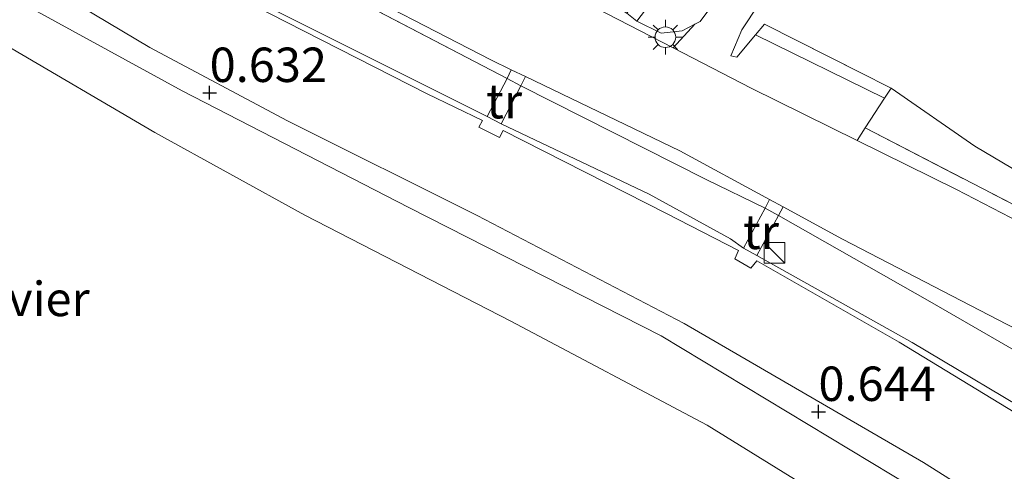
# Model space of a CAD drawing. Units: metres. Extents: x 99988 to 110002, y 431249 to 437502.
# Drawn here: x 101135 to 101207, y 434535 to 434568 of the extents above; entities that cross this region are included whole.
import ezdxf
from ezdxf.enums import TextEntityAlignment as Align

# ---------------------------------------------------------------- set-up
doc = ezdxf.new("R2010")
doc.units = ezdxf.units.M
doc.linetypes.add('IE-TERREINAFSCHEIDING', pattern=[10, 8, -2])
doc.layers.get('0').update_dxf_attribs({"lineweight": 25})
for name, color, linetype, lineweight in [('B-ME-GW-HOOGTEPUNT-S-B1', 10, 'Continuous', 25), ('B-ME-GW-KRUINLIJN-L-B1', 93, 'Continuous', 18), ('B-ME-GW-TEENLIJN-L-B1', 93, 'Continuous', 18), ('B-ME-IE-GRASLAND-GV-B6', 93, 'Continuous', 18), ('B-ME-IE-GRONDWERKLIJN-GROND_INGERICHT-GV-B6', 253, 'Continuous', 18), ('B-ME-IE-INRICHTINGSELEMENT-S-B1', 253, 'Continuous', 18), ('B-ME-IE-MEUBILAIR_WEGMEUBILAIR-LICHTMAST-S-B1', 8, 'Continuous', 18), ('B-ME-IE-TERREINAFSCHEIDING-RASTERHEKWERK-L-B1', 8, 'IE-TERREINAFSCHEIDING', 18), ('B-ME-OB-BEKLEDING-GV-B6', 253, 'Continuous', 18), ('B-ME-OB-WATERLIJN-L-B1', 133, 'OB-WATERLIJN', 18), ('B-ME-OG-BEBOUWING-GV-B6', 173, 'Continuous', 18), ('B-ME-OG-WATER-GV-B6', 153, 'Continuous', 18), ('B-ME-VH-VERH_SOORT-BETON-OVERIG-GV-B6', 8, 'IE-TERREINAFSCHEIDING-NATUURLIJK-HOUTWAL', 18), ('B-ME-VH-VERH_SOORT-BITUMEN-GV-B6', 8, 'IE-TERREINAFSCHEIDING-NATUURLIJK-HOUTWAL', 18), ('B-ME-VH-VERH_SOORT-KLINKERS-GV-B6', 8, 'IE-TERREINAFSCHEIDING-NATUURLIJK-HOUTWAL', 18)]:
    doc.layers.add(name, color=color, linetype=linetype, lineweight=lineweight)
doc.styles.add('NLCS-ISO', font='NLCS-ISO.TTF')
doc.linetypes.add('IE-TERREINAFSCHEIDING-NATUURLIJK-HOUTWAL', pattern='A,7,-1.5,[67,NLCS.SHX,S=0.75,R=45,X=0,Y=0],-1.5,7,-1.5,[70,NLCS.SHX,S=0.75,R=0,X=0,Y=0],-1.5', length=20)
doc.linetypes.add('OB-WATERLIJN', pattern='A,10,[32,NLCS.SHX,S=2,R=0,X=0,Y=0],-12', length=22)

# ---------------------------------------------------------------- blocks, each defined once
blk = doc.blocks.new('kast')
blk.add_line((-0.75, -0.75), (0.75, 0.75))
blk.add_lwpolyline([(-0.75, 0.75), (0.75, 0.75), (0.75, -0.75), (-0.75, -0.75)], close=True)
blk = doc.blocks.new('hoogtepunt')
for p, q in [((-0.5, 0), (0.5, 0)), ((0, 0.5), (0, -0.5))]:
    blk.add_line(p, q)
blk = doc.blocks.new('lantaarnpaal')
for p, q in [((-0.884, 0.884), (-0.53, 0.53)), ((0, 0.75), (0, 1.25)), ((0.53, 0.53), (0.884, 0.884)), ((-0.75, 0), (-1.25, 0)), ((0.75, 0), (1.25, 0)), ((-0.53, -0.53), (-0.884, -0.884)), ((0.53, -0.53), (0.884, -0.884)), ((0, -0.75), (0, -1.25))]:
    blk.add_line(p, q)
blk.add_circle((0, 0), 0.75)

msp = doc.modelspace()

# ---------------------------------------------------------------- linework, layer by layer
at = {"layer": 'B-ME-GW-KRUINLIJN-L-B1'}
msp.add_line((101170.439, 434563.444, 4.685), (101152.4, 434572.87, 4.605), dxfattribs=at)
for points in [[(101224.239, 434517.359, 0.985), (101216.071, 434523.05, 0.987), (101199.929, 434533.712, 0.822), (101181.64, 434544.755, 0.692), (101163.305, 434554.087, 0.71), (101146.84, 434562.553, 0.705), (101132.174, 434570.6, 0.616), (101111.792, 434581.752, 0.575), (101095.575, 434590.262, 0.584), (101076.544, 434600.159, 0.625), (101054.482, 434611.549, 0.642), (101048.194, 434615.171, 0.548)], [(101129.298, 434581.925, 3.186), (101136.572, 434577.61, 3.244), (101145.82, 434572.312, 3.268), (101149.327, 434570.255, 3.274), (101149.077, 434569.787, 3.24), (101150.364, 434569.08, 3.229), (101150.616, 434569.514, 3.277), (101164.633, 434562.34, 3.411), (101168.667, 434560.403, 3.437), (101168.4, 434559.902, 3.406), (101169.885, 434559.172, 3.389), (101170.153, 434559.681, 3.465), (101182.014, 434553.636, 3.478), (101187.252, 434550.949, 3.448), (101186.985, 434550.356, 3.402), (101188.156, 434549.664, 3.42), (101188.581, 434550.201, 3.454), (101198.913, 434544.278, 3.435), (101207.953, 434538.797, 3.417)], [(101179.862, 434567.625, 4.663), (101181.632, 434566.738, 4.726), (101183.159, 434566.902, 4.603), (101184.073, 434567.389, 4.356), (101184.461, 434567.597, 4.251), (101186.419, 434570.264, 3.561)], [(101187.127, 434565.001, 4.839), (101188.478, 434566.615, 4.703), (101189.137, 434567.402, 4.637)], [(101189.182, 434554.017, 4.867), (101184.899, 434556.113, 4.751), (101171.452, 434562.921, 4.678)], [(101198.339, 434562.755, 4.689), (101204.43, 434558.532, 4.689), (101213.815, 434552.97, 4.6)], [(101240.967, 434521.735, 4.753), (101231.229, 434528.316, 4.759), (101228.915, 434529.88, 4.76), (101215.172, 434539.15, 4.703), (101201.153, 434547.254, 4.764), (101190.163, 434553.493, 4.851)]]:
    msp.add_polyline3d(points, dxfattribs=at)
at = {"layer": 'B-ME-GW-TEENLIJN-L-B1'}
for points in [[(101049.151, 434617.142, 0.745), (101063.466, 434609.396, 0.597), (101080.676, 434600.424, 0.597), (101093.625, 434593.685, 0.664), (101111.349, 434584.752, 0.759), (101128.967, 434574.963, 0.694), (101144.487, 434565.697, 0.747), (101154.496, 434560.385, 0.703), (101168.261, 434553.498, 0.738), (101183.315, 434545.655, 0.874), (101200.696, 434535.547, 0.937), (101214.474, 434526.859, 1.032), (101219.906, 434523.128, 1.111), (101225.724, 434519.583, 1.091)], [(101187.127, 434565.001, 4.839), (101186.689, 434565.093, 4.669), (101187.492, 434566.995, 4.005), (101188.736, 434568.859, 3.499), (101190.806, 434571.959, 2.658), (101193.215, 434575.433, 1.675), (101195.366, 434574.148, 1.623), (101202.327, 434570.227, 1.623), (101204.223, 434569.909, 1.486), (101206.853, 434569.115, 1.434), (101209.711, 434567.426, 1.453), (101218.109, 434563.109, 1.662), (101221.441, 434564.508, 1.362)], [(101169.007, 434560.682, 3.53), (101156.786, 434566.79, 3.462), (101150.635, 434569.899, 3.306)], [(101187.613, 434551.121, 3.506), (101186.673, 434551.805, 3.54), (101180.752, 434555.042, 3.559), (101170.021, 434560.159, 3.524)], [(101225.954, 434527.709, 3.371), (101216.314, 434534.039, 3.49), (101209.879, 434538.297, 3.597), (101199.878, 434544.265, 3.471), (101188.595, 434550.597, 3.489)]]:
    msp.add_polyline3d(points, dxfattribs=at)
at = {"layer": 'B-ME-IE-GRASLAND-GV-B6'}
for points in [[(101170.747, 434564.089, 4.703), (101170.439, 434563.444, 4.685), (101152.4, 434572.87, 4.605), (101152.814, 434573.552, 4.636), (101157.235, 434571.033, 4.641), (101169.273, 434564.798, 4.697), (101170.747, 434564.089, 4.703)], [(101170.439, 434563.444, 4.685), (101169.007, 434560.682, 3.53), (101156.786, 434566.79, 3.462), (101150.635, 434569.899, 3.306), (101152.4, 434572.87, 4.605), (101170.439, 434563.444, 4.685)], [(101198.339, 434562.755, 4.689), (101197.86, 434562.022, 4.75), (101188.478, 434566.615, 4.703), (101189.137, 434567.402, 4.637), (101198.339, 434562.755, 4.689)], [(101189.182, 434554.017, 4.867), (101187.613, 434551.121, 3.506), (101186.673, 434551.805, 3.54), (101180.752, 434555.042, 3.559), (101170.021, 434560.159, 3.524), (101171.452, 434562.921, 4.678), (101184.899, 434556.113, 4.751), (101189.182, 434554.017, 4.867)], [(101189.504, 434554.665, 4.8), (101189.182, 434554.017, 4.867), (101184.899, 434556.113, 4.751), (101171.452, 434562.921, 4.678), (101171.78, 434563.592, 4.707), (101182.992, 434558.201, 4.753), (101189.504, 434554.665, 4.8)], [(101213.815, 434552.97, 4.6), (101212.788, 434551.401, 4.708), (101196.456, 434559.87, 4.93), (101197.86, 434562.022, 4.75), (101198.339, 434562.755, 4.689), (101204.43, 434558.532, 4.689), (101213.815, 434552.97, 4.6)], [(101213.815, 434552.97, 4.6), (101214.909, 434552.542, 4.546), (101213.319, 434551.206, 4.822), (101211.575, 434550.967, 4.828), (101203.096, 434555.373, 4.855), (101195.88, 434558.935, 4.854), (101196.456, 434559.87, 4.93), (101212.788, 434551.401, 4.708), (101213.815, 434552.97, 4.6)], [(101240.371, 434526.761, 4.858), (101239.77, 434526.938, 4.846), (101239.548, 434526.245, 4.87), (101243.209, 434524.125, 4.864), (101241.505, 434521.62, 4.86), (101241.102, 434521.917, 4.831), (101240.967, 434521.735, 4.753), (101231.229, 434528.316, 4.759), (101228.915, 434529.88, 4.76), (101215.172, 434539.15, 4.703), (101201.153, 434547.254, 4.764), (101190.163, 434553.493, 4.851), (101190.49, 434554.13, 4.807), (101194.816, 434551.781, 4.838), (101210.096, 434543.849, 4.879), (101230.268, 434533.666, 4.844), (101236.729, 434529.973, 4.857), (101239.164, 434528.441, 4.866), (101240.28, 434527.424, 4.858), (101240.371, 434526.761, 4.858)], [(101231.229, 434528.316, 4.759), (101229.124, 434524.978, 3.254), (101225.692, 434527.215, 3.42), (101225.954, 434527.709, 3.371), (101216.314, 434534.039, 3.49), (101209.879, 434538.297, 3.597), (101199.878, 434544.265, 3.471), (101188.595, 434550.597, 3.489), (101190.163, 434553.493, 4.851), (101201.153, 434547.254, 4.764), (101215.172, 434539.15, 4.703), (101228.915, 434529.88, 4.76), (101231.229, 434528.316, 4.759)]]:
    msp.add_polyline3d(points, dxfattribs=at)
at = {"layer": 'B-ME-IE-GRONDWERKLIJN-GROND_INGERICHT-GV-B6'}
for points in [[(101221.441, 434564.508, 1.362), (101217.912, 434559.225, 2.619), (101213.815, 434552.97, 4.6), (101204.43, 434558.532, 4.689), (101198.339, 434562.755, 4.689), (101189.137, 434567.402, 4.637), (101188.478, 434566.615, 4.703), (101187.127, 434565.001, 4.839), (101186.689, 434565.093, 4.669), (101187.492, 434566.995, 4.005), (101188.736, 434568.859, 3.499), (101190.806, 434571.959, 2.658), (101193.215, 434575.433, 1.675), (101195.366, 434574.148, 1.623), (101202.327, 434570.227, 1.623), (101204.223, 434569.909, 1.486), (101206.853, 434569.115, 1.434), (101209.711, 434567.426, 1.453), (101218.109, 434563.109, 1.662), (101221.441, 434564.508, 1.362)], [(101186.419, 434570.264, 3.561), (101184.461, 434567.597, 4.251), (101184.073, 434567.389, 4.356), (101183.159, 434566.902, 4.603), (101181.632, 434566.738, 4.726), (101179.862, 434567.625, 4.663), (101181.595, 434569.892, 3.75), (101183.602, 434568.436, 3.691), (101185.443, 434570.738, 3.6), (101186.419, 434570.264, 3.561)]]:
    msp.add_polyline3d(points, dxfattribs=at)
at = {"layer": 'B-ME-IE-TERREINAFSCHEIDING-RASTERHEKWERK-L-B1'}
msp.add_line((101189.137, 434567.402, 4.637), (101198.339, 434562.755, 4.689), dxfattribs=at)
msp.add_polyline3d([(101198.339, 434562.755, 4.689), (101197.86, 434562.022, 4.75), (101196.456, 434559.87, 4.93), (101212.788, 434551.401, 4.708), (101213.815, 434552.97, 4.6), (101217.912, 434559.225, 2.619), (101221.441, 434564.508, 1.362)], dxfattribs=at)
at = {"layer": 'B-ME-OB-BEKLEDING-GV-B6'}
for points in [[(101054.482, 434611.549, 0.642), (101076.544, 434600.159, 0.625), (101095.575, 434590.262, 0.584), (101111.792, 434581.752, 0.575), (101132.174, 434570.6, 0.616), (101146.84, 434562.553, 0.705), (101163.305, 434554.087, 0.71), (101181.64, 434544.755, 0.692), (101199.929, 434533.712, 0.822), (101216.071, 434523.05, 0.987)], [(101063.466, 434609.396, 0.597), (101080.676, 434600.424, 0.597), (101093.625, 434593.685, 0.664), (101111.349, 434584.752, 0.759), (101128.967, 434574.963, 0.694), (101144.487, 434565.697, 0.747), (101154.496, 434560.385, 0.703), (101168.261, 434553.498, 0.738), (101183.315, 434545.655, 0.874), (101200.696, 434535.547, 0.937), (101214.474, 434526.859, 1.032), (101219.906, 434523.128, 1.111), (101225.724, 434519.583, 1.091), (101224.239, 434517.359, 0.985), (101216.071, 434523.05, 0.987), (101199.929, 434533.712, 0.822), (101181.64, 434544.755, 0.692), (101163.305, 434554.087, 0.71), (101146.84, 434562.553, 0.705), (101132.174, 434570.6, 0.616), (101111.792, 434581.752, 0.575), (101095.575, 434590.262, 0.584), (101076.544, 434600.159, 0.625), (101054.482, 434611.549, 0.642)], [(101225.692, 434527.215, 3.42), (101229.124, 434524.978, 3.254), (101228.126, 434523.181, 2.671), (101225.724, 434519.583, 1.091), (101219.906, 434523.128, 1.111), (101214.474, 434526.859, 1.032), (101200.696, 434535.547, 0.937), (101183.315, 434545.655, 0.874), (101168.261, 434553.498, 0.738), (101154.496, 434560.385, 0.703), (101144.487, 434565.697, 0.747), (101128.967, 434574.963, 0.694), (101111.349, 434584.752, 0.759), (101093.625, 434593.685, 0.664), (101080.676, 434600.424, 0.597), (101063.466, 434609.396, 0.597)], [(101207.703, 434523.098, -0.8), (101196.85, 434530.924, -0.8), (101184.973, 434538.257, -0.8), (101170.727, 434545.811, -0.8), (101155.75, 434553.514, -0.8), (101144.86, 434559.521, -0.8), (101133.798, 434566.025, -0.8), (101122.628, 434571.88, -0.8), (101109.008, 434579.192, -0.8), (101094.264, 434586.823, -0.8), (101080.611, 434594.11, -0.8), (101067.839, 434600.619, -0.8)], [(101129.298, 434581.925, 3.186), (101136.572, 434577.61, 3.244), (101145.82, 434572.312, 3.268), (101149.327, 434570.255, 3.274), (101149.077, 434569.787, 3.24), (101150.364, 434569.08, 3.229), (101150.616, 434569.514, 3.277), (101164.633, 434562.34, 3.411), (101168.667, 434560.403, 3.437), (101168.4, 434559.902, 3.406), (101169.885, 434559.172, 3.389), (101170.153, 434559.681, 3.465), (101182.014, 434553.636, 3.478), (101187.252, 434550.949, 3.448), (101186.985, 434550.356, 3.402), (101188.156, 434549.664, 3.42), (101188.581, 434550.201, 3.454), (101198.913, 434544.278, 3.435), (101207.953, 434538.797, 3.417)]]:
    msp.add_polyline3d(points, dxfattribs=at)
at = {"layer": 'B-ME-OB-WATERLIJN-L-B1'}
msp.add_polyline3d([(101041.646, 434613.786, -0.8), (101055.002, 434607.035, -0.8), (101067.839, 434600.619, -0.8), (101080.611, 434594.11, -0.8), (101094.264, 434586.823, -0.8), (101109.008, 434579.192, -0.8), (101122.628, 434571.88, -0.8), (101133.798, 434566.025, -0.8), (101144.86, 434559.521, -0.8), (101155.75, 434553.514, -0.8), (101170.727, 434545.811, -0.8), (101184.973, 434538.257, -0.8), (101196.85, 434530.924, -0.8), (101207.703, 434523.098, -0.8), (101212.172, 434520.062, -0.8), (101215.02, 434517.978, -0.8), (101216.377, 434516.267, -0.8), (101217.541, 434514.67, -0.8), (101219.923, 434510.894, -0.8)], dxfattribs=at)
at = {"layer": 'B-ME-OG-BEBOUWING-GV-B6'}
for points in [[(101181.595, 434569.892, 3.75), (101179.862, 434567.625, 4.663), (101179.14, 434568.189, 4.694), (101180.874, 434570.456, 3.78), (101181.595, 434569.892, 3.75)], [(101171.452, 434562.921, 4.678), (101170.021, 434560.159, 3.524), (101169.007, 434560.682, 3.53), (101170.439, 434563.444, 4.685), (101171.452, 434562.921, 4.678)], [(101190.163, 434553.493, 4.851), (101188.595, 434550.597, 3.489), (101187.613, 434551.121, 3.506), (101189.182, 434554.017, 4.867), (101190.163, 434553.493, 4.851)]]:
    msp.add_polyline3d(points, dxfattribs=at)
at = {"layer": 'B-ME-OG-WATER-GV-B6'}
msp.add_polyline3d([(101067.839, 434600.619, -0.8), (101080.611, 434594.11, -0.8), (101094.264, 434586.823, -0.8), (101109.008, 434579.192, -0.8), (101122.628, 434571.88, -0.8), (101133.798, 434566.025, -0.8), (101144.86, 434559.521, -0.8), (101155.75, 434553.514, -0.8), (101170.727, 434545.811, -0.8), (101184.973, 434538.257, -0.8), (101196.85, 434530.924, -0.8), (101207.703, 434523.098, -0.8)], dxfattribs=at)
at = {"layer": 'B-ME-VH-VERH_SOORT-BETON-OVERIG-GV-B6'}
for points in [[(101071.292, 434612.617, 3.052), (101094.177, 434601.101, 3.337), (101095.195, 434600.572, 3.292), (101114.052, 434590.756, 3.26), (101116.316, 434589.339, 3.226), (101117.128, 434588.937, 3.203), (101138.776, 434577.039, 3.427), (101149.524, 434570.551, 3.324), (101150.635, 434569.899, 3.306), (101156.786, 434566.79, 3.462), (101169.007, 434560.682, 3.53), (101170.021, 434560.159, 3.524), (101180.752, 434555.042, 3.559), (101186.673, 434551.805, 3.54), (101187.613, 434551.121, 3.506), (101188.595, 434550.597, 3.489), (101199.878, 434544.265, 3.471), (101209.879, 434538.297, 3.597)], [(101207.953, 434538.797, 3.417), (101198.913, 434544.278, 3.435), (101188.581, 434550.201, 3.454), (101188.156, 434549.664, 3.42), (101186.985, 434550.356, 3.402), (101187.252, 434550.949, 3.448), (101182.014, 434553.636, 3.478), (101170.153, 434559.681, 3.465), (101169.885, 434559.172, 3.389), (101168.4, 434559.902, 3.406), (101168.667, 434560.403, 3.437), (101164.633, 434562.34, 3.411), (101150.616, 434569.514, 3.277), (101150.364, 434569.08, 3.229), (101149.077, 434569.787, 3.24), (101149.327, 434570.255, 3.274), (101145.82, 434572.312, 3.268), (101136.572, 434577.61, 3.244), (101129.298, 434581.925, 3.186)], [(101179.14, 434568.189, 4.694), (101179.862, 434567.625, 4.663), (101181.632, 434566.738, 4.726), (101183.159, 434566.902, 4.603), (101184.073, 434567.389, 4.356), (101182.509, 434565.675, 4.818), (101175.323, 434569.398, 4.773), (101176.248, 434570.678, 4.752), (101176.768, 434569.762, 4.739), (101179.14, 434568.189, 4.694)], [(101171.78, 434563.592, 4.707), (101171.452, 434562.921, 4.678), (101170.439, 434563.444, 4.685), (101170.747, 434564.089, 4.703), (101171.78, 434563.592, 4.707)], [(101190.49, 434554.13, 4.807), (101190.163, 434553.493, 4.851), (101189.182, 434554.017, 4.867), (101189.504, 434554.665, 4.8), (101190.49, 434554.13, 4.807)]]:
    msp.add_polyline3d(points, dxfattribs=at)
at = {"layer": 'B-ME-VH-VERH_SOORT-BITUMEN-GV-B6'}
for points in [[(101063.41, 434629.242, 4.564), (101081.001, 434619.933, 4.592), (101085.119, 434617.84, 4.603), (101092.996, 434613.838, 4.623), (101109.07, 434605.465, 4.637), (101111.231, 434604.34, 4.634), (101112.265, 434603.802, 4.633), (101128.486, 434595.36, 4.614), (101130.309, 434594.575, 4.496), (101139.607, 434588.892, 4.661), (101146.238, 434585.136, 4.691), (101152.345, 434581.677, 4.719), (101155.368, 434579.994, 4.725), (101162.011, 434576.311, 4.738), (101165.2, 434574.654, 4.746), (101174.072, 434570.046, 4.765), (101175.323, 434569.398, 4.773), (101182.509, 434565.675, 4.818), (101188.18, 434562.737, 4.853), (101195.88, 434558.935, 4.854), (101203.096, 434555.373, 4.855), (101211.575, 434550.967, 4.828)], [(101210.096, 434543.849, 4.879), (101194.816, 434551.781, 4.838), (101190.49, 434554.13, 4.807), (101189.504, 434554.665, 4.8), (101182.992, 434558.201, 4.753), (101171.78, 434563.592, 4.707), (101170.747, 434564.089, 4.703), (101169.273, 434564.798, 4.697), (101157.235, 434571.033, 4.641), (101152.814, 434573.552, 4.636), (101151.681, 434574.198, 4.635), (101141.361, 434580.079, 4.623), (101127.408, 434588.109, 4.663), (101119.02, 434592.614, 4.622), (101118.215, 434593.046, 4.618), (101117.014, 434593.691, 4.611), (101099.504, 434602.767, 4.591), (101097.018, 434603.992, 4.589), (101096.013, 434604.487, 4.587), (101085.248, 434609.79, 4.576), (101071.372, 434616.999, 4.589)]]:
    msp.add_polyline3d(points, dxfattribs=at)
at = {"layer": 'B-ME-VH-VERH_SOORT-KLINKERS-GV-B6'}
msp.add_polyline3d([(101188.736, 434568.859, 3.499), (101187.492, 434566.995, 4.005), (101186.689, 434565.093, 4.669), (101187.127, 434565.001, 4.839), (101188.478, 434566.615, 4.703), (101197.86, 434562.022, 4.75), (101196.456, 434559.87, 4.93), (101195.88, 434558.935, 4.854), (101188.18, 434562.737, 4.853), (101182.509, 434565.675, 4.818), (101184.073, 434567.389, 4.356), (101184.461, 434567.597, 4.251), (101186.419, 434570.264, 3.561), (101188.736, 434568.859, 3.499)], dxfattribs=at)

# ---------------------------------------------------------------- block references
at = {"layer": 'B-ME-GW-HOOGTEPUNT-S-B1', "rotation": 90}
for p in [(101148.838, 434562.415, 0.632), (101148.838, 434562.415, 0.632), (101193.061, 434539.235, 0.644), (101193.061, 434539.235, 0.644)]:
    msp.add_blockref('hoogtepunt', p, dxfattribs=at)
at = {"layer": 'B-ME-IE-INRICHTINGSELEMENT-S-B1', "rotation": 90}
msp.add_blockref('kast', (101189.874, 434550.775, 3.584), dxfattribs=at)
at = {"layer": 'B-ME-IE-MEUBILAIR_WEGMEUBILAIR-LICHTMAST-S-B1', "rotation": 90}
msp.add_blockref('lantaarnpaal', (101181.943, 434566.452, 4.678), dxfattribs=at)

# ---------------------------------------------------------------- texts
at = {"layer": 'B-ME-GW-HOOGTEPUNT-S-B1', "ltscale": 0.2, "style": 'NLCS-ISO'}
for s, p in [('0.632', (101148.838, 434562.415, 0.632)), ('0.632', (101148.838, 434562.415, 0.632)), ('0.644', (101193.061, 434539.235, 0.644)), ('0.644', (101193.061, 434539.235, 0.644))]:
    msp.add_text(s, height=2.5, dxfattribs=at).set_placement(p, align=Align.BOTTOM_LEFT)
at = {"layer": 'B-ME-OG-BEBOUWING-GV-B6', "ltscale": 0.2, "style": 'NLCS-ISO'}
for p in [(101170.2296, 434561.8014), (101188.8881, 434552.3069)]:
    msp.add_text('tr', height=2.5, dxfattribs=at).set_placement(p, align=Align.MIDDLE_CENTER)
at = {"layer": 'B-ME-OG-WATER-GV-B6', "ltscale": 0.2, "style": 'NLCS-ISO'}
msp.add_text('rivier', height=2.5, dxfattribs=at).set_placement((101136.0332, 434547.4316), align=Align.MIDDLE_CENTER)

doc.saveas('drawing.dxf')
